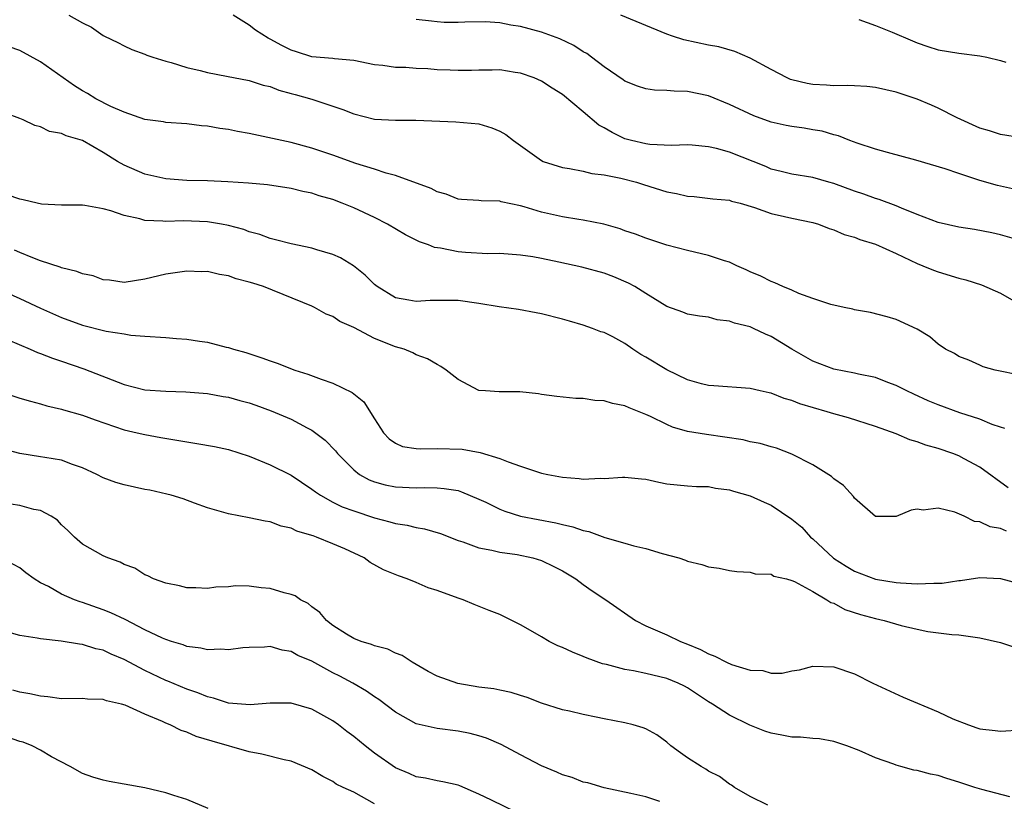
# Model space of a CAD drawing. Units: inches. Extents: x 2523000 to 2526000, y 1536037 to 1539000.
# Drawn here: x 2523105 to 2523199, y 1538152 to 1538227 of the extents above; entities that cross this region are included whole.
import ezdxf

# ---------------------------------------------------------------- set-up
doc = ezdxf.new("R2010")
doc.units = ezdxf.units.IN
doc.header["$MEASUREMENT"] = 0
doc.layers.add('LD25231536_2ft', color=103, linetype='Continuous')

msp = doc.modelspace()

# ---------------------------------------------------------------- linework, layer by layer
at = {"layer": 'LD25231536_2ft'}
for points, elevation in [([(2523109.707, 1538227), (2523111, 1538226.296), (2523111.873, 1538225.873), (2523113, 1538225.068), (2523113.125, 1538225), (2523114.396, 1538224.395), (2523115, 1538224.085), (2523115.734, 1538223.734), (2523117, 1538223.287), (2523117.193, 1538223.193), (2523117.763, 1538223), (2523119, 1538222.617), (2523119.514, 1538222.486), (2523121, 1538222.008), (2523122.301, 1538221.699), (2523123, 1538221.506), (2523124.822, 1538221.178), (2523127, 1538220.758), (2523128.323, 1538220.323), (2523129, 1538220.17), (2523129.826, 1538219.826), (2523131, 1538219.524), (2523131.4, 1538219.4), (2523133, 1538218.964), (2523135.971, 1538217.971), (2523137, 1538217.554), (2523139, 1538217.058), (2523141, 1538216.951), (2523142.946, 1538216.946), (2523146.801, 1538216.801), (2523149, 1538216.601), (2523150.233, 1538216.233), (2523151, 1538215.908), (2523151.582, 1538215.582), (2523152.313, 1538215), (2523153, 1538214.524), (2523155, 1538213.081), (2523155.173, 1538213), (2523157, 1538212.406), (2523157.675, 1538212.325), (2523159, 1538212.058), (2523159.833, 1538211.833), (2523161, 1538211.725), (2523162.595, 1538211.405), (2523164.09, 1538211), (2523164.775, 1538210.775), (2523167, 1538210.094), (2523167.937, 1538209.937), (2523169, 1538209.679), (2523169.643, 1538209.644), (2523171.429, 1538209.429), (2523173, 1538209.29), (2523173.204, 1538209.204), (2523174.025, 1538209), (2523175.405, 1538208.595), (2523177, 1538207.994), (2523178.278, 1538207.723), (2523179, 1538207.549), (2523181, 1538207.159), (2523181.543, 1538207), (2523182.569, 1538206.569), (2523183, 1538206.458), (2523183.997, 1538205.998), (2523185, 1538205.736), (2523185.519, 1538205.519), (2523187, 1538205.079), (2523189, 1538204.189), (2523191, 1538203.216), (2523191.55, 1538203), (2523192.564, 1538202.564), (2523193, 1538202.405), (2523195, 1538201.822), (2523195.654, 1538201.653), (2523197.181, 1538201.181), (2523199, 1538200.359), (2523200.5, 1538199.5)], 8106), ([(2523201, 1538205.393), (2523199, 1538205.962), (2523198.157, 1538206.157), (2523196.481, 1538206.481), (2523195, 1538206.693), (2523193, 1538207.134), (2523191, 1538207.907), (2523189.489, 1538208.511), (2523189, 1538208.731), (2523187.361, 1538209.361), (2523187, 1538209.461), (2523185.873, 1538209.873), (2523185, 1538210.149), (2523183, 1538210.87), (2523182.524, 1538211), (2523181, 1538211.462), (2523179, 1538211.786), (2523177.981, 1538212.019), (2523177, 1538212.27), (2523176.5, 1538212.5), (2523173, 1538213.884), (2523171.761, 1538214.239), (2523171, 1538214.409), (2523169.435, 1538214.565), (2523169, 1538214.589), (2523167.463, 1538214.538), (2523165.372, 1538214.628), (2523165, 1538214.686), (2523163.623, 1538215), (2523163, 1538215.167), (2523161.756, 1538215.756), (2523161, 1538216.206), (2523160.481, 1538216.481), (2523159, 1538217.757), (2523157, 1538219.407), (2523156.015, 1538220.015), (2523155, 1538220.689), (2523154.302, 1538221), (2523153, 1538221.469), (2523152.467, 1538221.533), (2523151, 1538221.778), (2523150.262, 1538221.738), (2523149, 1538221.759), (2523148.277, 1538221.723), (2523147, 1538221.704), (2523146.251, 1538221.749), (2523145, 1538221.79), (2523144.121, 1538221.879), (2523143, 1538221.917), (2523141.985, 1538222.015), (2523141, 1538222.007), (2523139.8, 1538222.2), (2523139, 1538222.267), (2523137, 1538222.676), (2523135.172, 1538222.828), (2523135, 1538222.864), (2523133, 1538223.03), (2523131.515, 1538223.515), (2523131, 1538223.658), (2523130.099, 1538224.099), (2523129, 1538224.729), (2523128.81, 1538224.81), (2523127.579, 1538225.579), (2523127, 1538226.048), (2523125.459, 1538227)], 8108), ([(2523201, 1538210.175), (2523198.685, 1538210.685), (2523197, 1538211.171), (2523195, 1538211.832), (2523193.695, 1538212.305), (2523190.871, 1538213.129), (2523188.146, 1538213.854), (2523187, 1538214.185), (2523185.259, 1538214.741), (2523184.561, 1538215), (2523183.451, 1538215.451), (2523183, 1538215.533), (2523181.889, 1538215.889), (2523181, 1538216.027), (2523180.175, 1538216.175), (2523179, 1538216.345), (2523178.445, 1538216.445), (2523177, 1538216.764), (2523175.356, 1538217.356), (2523173, 1538218.461), (2523171, 1538219.28), (2523169, 1538219.716), (2523167.722, 1538219.723), (2523167, 1538219.801), (2523165.823, 1538219.823), (2523165, 1538219.942), (2523164.214, 1538220.214), (2523163, 1538220.697), (2523162.828, 1538220.829), (2523161, 1538222.059), (2523159.786, 1538223), (2523159.328, 1538223.328), (2523159, 1538223.508), (2523158.094, 1538224.094), (2523156.752, 1538224.752), (2523155, 1538225.399), (2523153, 1538225.928), (2523152.047, 1538226.047), (2523151, 1538226.267), (2523149.616, 1538226.384), (2523147.646, 1538226.354), (2523147, 1538226.314), (2523145.677, 1538226.323), (2523145, 1538226.363), (2523144.452, 1538226.452), (2523143, 1538226.615)], 8110), ([(2523201, 1538215.265), (2523199, 1538215.589), (2523197.925, 1538215.925), (2523197, 1538216.171), (2523194.83, 1538217.17), (2523193, 1538218.108), (2523192.382, 1538218.382), (2523191, 1538218.976), (2523189, 1538219.638), (2523187, 1538220.09), (2523186.172, 1538220.172), (2523185, 1538220.252), (2523184.282, 1538220.282), (2523183, 1538220.255), (2523182.304, 1538220.303), (2523181, 1538220.364), (2523180.459, 1538220.459), (2523179, 1538220.812), (2523178.859, 1538220.859), (2523178.547, 1538221), (2523177, 1538221.804), (2523175, 1538222.891), (2523173.536, 1538223.537), (2523171.979, 1538223.979), (2523171, 1538224.153), (2523168.652, 1538224.651), (2523167.564, 1538225), (2523167, 1538225.203), (2523162.614, 1538227)], 8112), ([(2523185.411, 1538226.589), (2523187, 1538226.04), (2523188.598, 1538225.401), (2523190.546, 1538224.546), (2523191, 1538224.368), (2523192.015, 1538224.015), (2523193, 1538223.707), (2523195, 1538223.362), (2523197, 1538223.13), (2523197.686, 1538223), (2523199, 1538222.68), (2523199.497, 1538222.503)], 8114), ([(2523201, 1538192.488), (2523198.482, 1538193), (2523197.33, 1538193.33), (2523197, 1538193.458), (2523195.946, 1538193.946), (2523195, 1538194.292), (2523194.576, 1538194.576), (2523193.723, 1538195), (2523193, 1538195.494), (2523192.198, 1538196.198), (2523191, 1538196.92), (2523189, 1538197.848), (2523188.114, 1538198.114), (2523186.522, 1538198.522), (2523185, 1538198.792), (2523184.84, 1538198.84), (2523184.014, 1538199), (2523182.718, 1538199.282), (2523181, 1538199.852), (2523179.644, 1538200.356), (2523179, 1538200.65), (2523178.138, 1538201), (2523177.373, 1538201.373), (2523177, 1538201.505), (2523176.004, 1538202.004), (2523175, 1538202.425), (2523174.613, 1538202.613), (2523173.718, 1538203), (2523173, 1538203.335), (2523172.539, 1538203.461), (2523171, 1538203.982), (2523169, 1538204.448), (2523167, 1538204.984), (2523165, 1538205.63), (2523164.017, 1538206.017), (2523163, 1538206.35), (2523162.527, 1538206.527), (2523160.974, 1538206.974), (2523159, 1538207.371), (2523158.578, 1538207.422), (2523157, 1538207.679), (2523155, 1538208.141), (2523153.339, 1538208.661), (2523153, 1538208.748), (2523151.139, 1538209.139), (2523151, 1538209.2), (2523149.211, 1538209.211), (2523149, 1538209.253), (2523147.338, 1538209.338), (2523147, 1538209.368), (2523145.854, 1538209.854), (2523145, 1538210.07), (2523144.415, 1538210.416), (2523141, 1538211.646), (2523140.122, 1538211.878), (2523139, 1538212.252), (2523137.197, 1538212.803), (2523135, 1538213.587), (2523133, 1538214.275), (2523131, 1538214.8), (2523127, 1538215.684), (2523125.882, 1538215.882), (2523125, 1538216.071), (2523124.169, 1538216.17), (2523123, 1538216.388), (2523122.423, 1538216.423), (2523121, 1538216.613), (2523119, 1538216.745), (2523118.789, 1538216.79), (2523116.976, 1538217.024), (2523115, 1538217.712), (2523113.726, 1538218.274), (2523112.297, 1538219), (2523111.493, 1538219.493), (2523111, 1538219.761), (2523110.237, 1538220.237), (2523107, 1538222.55), (2523105, 1538223.619), (2523103.979, 1538223.979)], 8104), ([(2523199.417, 1538187.417), (2523199, 1538187.537), (2523198.197, 1538187.803), (2523197, 1538188.298), (2523195.087, 1538188.913), (2523193, 1538189.683), (2523192.069, 1538190.069), (2523190.687, 1538190.687), (2523190.018, 1538191), (2523189, 1538191.52), (2523188.184, 1538191.816), (2523187, 1538192.279), (2523185.387, 1538192.613), (2523185, 1538192.706), (2523183, 1538193.095), (2523181, 1538193.859), (2523178.992, 1538194.992), (2523177, 1538196.222), (2523176.456, 1538196.456), (2523175.312, 1538197), (2523175, 1538197.132), (2523173.504, 1538197.504), (2523173, 1538197.7), (2523171.831, 1538197.831), (2523171, 1538198.069), (2523170.155, 1538198.155), (2523169, 1538198.363), (2523168.541, 1538198.541), (2523167, 1538199.085), (2523165, 1538200.327), (2523163.95, 1538201), (2523163.342, 1538201.342), (2523161.926, 1538201.926), (2523161, 1538202.277), (2523158.861, 1538202.861), (2523156.655, 1538203.345), (2523155, 1538203.687), (2523154.155, 1538203.845), (2523153, 1538204.02), (2523151, 1538204.168), (2523149.846, 1538204.154), (2523147.727, 1538204.272), (2523147, 1538204.334), (2523145.321, 1538204.679), (2523144.756, 1538204.756), (2523144.177, 1538205), (2523143.304, 1538205.303), (2523143, 1538205.462), (2523141.956, 1538205.956), (2523140.227, 1538207), (2523139, 1538207.614), (2523137, 1538208.546), (2523135.905, 1538209), (2523135, 1538209.336), (2523133.705, 1538209.705), (2523133, 1538209.95), (2523132.125, 1538210.125), (2523131, 1538210.407), (2523128.741, 1538210.741), (2523126.915, 1538210.915), (2523124.945, 1538211.055), (2523123, 1538211.141), (2523121, 1538211.185), (2523119, 1538211.331), (2523117, 1538211.79), (2523115, 1538212.654), (2523114.37, 1538213), (2523113, 1538213.857), (2523111, 1538215.018), (2523109.44, 1538215.44), (2523109, 1538215.686), (2523107.855, 1538215.855), (2523107, 1538216.315), (2523106.443, 1538216.443), (2523105.317, 1538217), (2523105, 1538217.127), (2523103.62, 1538217.62)], 8102), ([(2523199.727, 1538181.727), (2523197, 1538183.696), (2523195.511, 1538184.489), (2523195, 1538184.778), (2523194.432, 1538185), (2523193, 1538185.497), (2523191.822, 1538185.822), (2523191, 1538186.14), (2523190.311, 1538186.311), (2523189, 1538186.882), (2523187, 1538187.606), (2523184.413, 1538188.413), (2523183, 1538188.796), (2523182.371, 1538189), (2523179.767, 1538189.767), (2523179, 1538190.085), (2523178.266, 1538190.266), (2523177, 1538190.779), (2523176.808, 1538190.808), (2523175.968, 1538191), (2523175, 1538191.242), (2523171.505, 1538191.505), (2523171, 1538191.522), (2523170.321, 1538191.679), (2523169, 1538192.055), (2523167, 1538193.036), (2523165, 1538194.251), (2523164.503, 1538194.503), (2523163.757, 1538195), (2523163, 1538195.535), (2523161.826, 1538196.174), (2523161, 1538196.591), (2523160.684, 1538196.684), (2523159.873, 1538197), (2523159, 1538197.306), (2523157.676, 1538197.676), (2523157, 1538197.898), (2523155, 1538198.4), (2523154.501, 1538198.501), (2523152.794, 1538198.794), (2523150.93, 1538199.07), (2523149, 1538199.391), (2523147, 1538199.66), (2523146.321, 1538199.679), (2523145, 1538199.684), (2523144.331, 1538199.669), (2523143, 1538199.571), (2523142.29, 1538199.71), (2523141, 1538199.924), (2523139.262, 1538201), (2523139, 1538201.205), (2523138.108, 1538202.108), (2523136.995, 1538202.995), (2523135.747, 1538203.747), (2523135, 1538204.089), (2523133.474, 1538204.526), (2523133, 1538204.688), (2523131, 1538205.086), (2523129.499, 1538205.499), (2523129, 1538205.606), (2523127.993, 1538205.993), (2523127, 1538206.265), (2523126.469, 1538206.469), (2523125, 1538206.872), (2523124.325, 1538207), (2523123, 1538207.216), (2523120.703, 1538207.298), (2523119, 1538207.243), (2523118.719, 1538207.281), (2523117, 1538207.341), (2523116.501, 1538207.499), (2523115, 1538207.824), (2523113.729, 1538208.271), (2523113, 1538208.462), (2523111.227, 1538208.773), (2523111, 1538208.794), (2523109, 1538208.804), (2523107.085, 1538208.915), (2523106.664, 1538209), (2523105.317, 1538209.317), (2523105, 1538209.371), (2523103.801, 1538209.801)], 8100), ([(2523199.568, 1538177.567), (2523199, 1538177.811), (2523197.994, 1538177.995), (2523197, 1538178.474), (2523196.5, 1538178.5), (2523195.491, 1538179), (2523194.605, 1538179.395), (2523193, 1538179.774), (2523191.59, 1538179.59), (2523191, 1538179.666), (2523190.437, 1538179.563), (2523189, 1538178.956), (2523187, 1538178.97), (2523185, 1538180.728), (2523184.896, 1538180.896), (2523183.954, 1538181.954), (2523183, 1538182.582), (2523182.792, 1538182.792), (2523181, 1538183.919), (2523179, 1538184.949), (2523177.518, 1538185.518), (2523177, 1538185.648), (2523175.968, 1538185.968), (2523175, 1538186.136), (2523174.312, 1538186.312), (2523172.58, 1538186.58), (2523170.816, 1538186.815), (2523169, 1538187.123), (2523167.543, 1538187.543), (2523167, 1538187.783), (2523165.435, 1538188.565), (2523165, 1538188.759), (2523163.39, 1538189.39), (2523163, 1538189.576), (2523161.806, 1538189.807), (2523161, 1538190.054), (2523160.1, 1538190.1), (2523159, 1538190.28), (2523158.284, 1538190.284), (2523156.456, 1538190.457), (2523155, 1538190.654), (2523154.711, 1538190.711), (2523152.921, 1538190.921), (2523150.927, 1538190.927), (2523149.641, 1538191), (2523149, 1538191.052), (2523147, 1538192.091), (2523145.853, 1538193), (2523145.358, 1538193.358), (2523145, 1538193.527), (2523144.073, 1538194.073), (2523143, 1538194.456), (2523142.666, 1538194.666), (2523141.852, 1538195), (2523141, 1538195.239), (2523139, 1538196.04), (2523137, 1538197.084), (2523135.665, 1538197.665), (2523135, 1538198.144), (2523134.368, 1538198.368), (2523133.246, 1538199), (2523133, 1538199.115), (2523128.367, 1538201), (2523127.32, 1538201.32), (2523127, 1538201.439), (2523125.749, 1538201.749), (2523125, 1538202.046), (2523124.147, 1538202.147), (2523123, 1538202.452), (2523122.434, 1538202.434), (2523121, 1538202.494), (2523119, 1538202.182), (2523117, 1538201.701), (2523115, 1538201.409), (2523113.607, 1538201.607), (2523113, 1538201.667), (2523112.023, 1538202.023), (2523111, 1538202.241), (2523110.458, 1538202.458), (2523109, 1538202.806), (2523108.865, 1538202.865), (2523107, 1538203.479), (2523106.246, 1538203.754), (2523105, 1538204.277), (2523104.508, 1538204.508)], 8098), ([(2523103, 1538200.75), (2523105, 1538199.869), (2523107, 1538198.929), (2523109, 1538198.055), (2523111, 1538197.308), (2523113.268, 1538196.732), (2523115, 1538196.476), (2523115.64, 1538196.36), (2523117, 1538196.251), (2523119, 1538196.114), (2523120.022, 1538196.022), (2523121, 1538195.968), (2523122.23, 1538195.77), (2523123, 1538195.681), (2523124.793, 1538195.207), (2523125, 1538195.171), (2523125.494, 1538195), (2523126.678, 1538194.678), (2523128.191, 1538194.191), (2523129, 1538193.876), (2523129.656, 1538193.656), (2523131.369, 1538193), (2523132.619, 1538192.619), (2523133.881, 1538192.119), (2523135, 1538191.762), (2523136.86, 1538190.86), (2523137, 1538190.728), (2523137.973, 1538189.973), (2523139, 1538188.34), (2523139.871, 1538187), (2523140.413, 1538186.413), (2523141, 1538185.999), (2523141.689, 1538185.689), (2523143, 1538185.481), (2523143.441, 1538185.44), (2523145, 1538185.491), (2523147.412, 1538185.411), (2523149.112, 1538185.112), (2523151, 1538184.541), (2523151.806, 1538184.194), (2523153, 1538183.782), (2523155, 1538183.138), (2523155.601, 1538183), (2523157, 1538182.738), (2523158.616, 1538182.616), (2523159, 1538182.549), (2523160.641, 1538182.642), (2523161, 1538182.616), (2523162.75, 1538182.75), (2523163, 1538182.753), (2523164.57, 1538182.57), (2523165, 1538182.534), (2523166.253, 1538182.253), (2523167, 1538182.111), (2523169, 1538181.901), (2523169.85, 1538181.851), (2523171, 1538181.833), (2523171.684, 1538181.684), (2523173, 1538181.539), (2523173.397, 1538181.397), (2523175, 1538180.963), (2523176.332, 1538180.332), (2523177, 1538180.047), (2523179, 1538178.723), (2523179.933, 1538177.933), (2523180.784, 1538177), (2523181, 1538176.824), (2523182.981, 1538174.981), (2523184.201, 1538174.201), (2523185, 1538173.733), (2523187, 1538172.98), (2523189, 1538172.646), (2523189.398, 1538172.602), (2523191, 1538172.514), (2523192.591, 1538172.59), (2523193, 1538172.579), (2523193.403, 1538172.597), (2523195, 1538172.85), (2523195.148, 1538172.852), (2523197, 1538173.132), (2523199, 1538173.042), (2523201, 1538172.494)], 8096), ([(2523103.896, 1538195.896), (2523106.01, 1538195), (2523106.692, 1538194.692), (2523107, 1538194.598), (2523108.134, 1538194.134), (2523109, 1538193.863), (2523111.135, 1538193.135), (2523115, 1538191.625), (2523117, 1538191.12), (2523119, 1538190.972), (2523120.927, 1538190.927), (2523123, 1538190.752), (2523124.481, 1538190.481), (2523125, 1538190.412), (2523126.088, 1538190.088), (2523127, 1538189.861), (2523127.637, 1538189.637), (2523129.107, 1538189.107), (2523131, 1538188.293), (2523132.528, 1538187.472), (2523133, 1538187.235), (2523134.271, 1538186.271), (2523135.255, 1538185.255), (2523135.435, 1538185), (2523137, 1538183.445), (2523137.569, 1538183), (2523138.475, 1538182.475), (2523139, 1538182.28), (2523140.009, 1538182.009), (2523141, 1538181.814), (2523143, 1538181.724), (2523143.752, 1538181.753), (2523145, 1538181.716), (2523145.667, 1538181.667), (2523147, 1538181.447), (2523147.346, 1538181.346), (2523149, 1538180.639), (2523149.665, 1538180.335), (2523151, 1538179.671), (2523151.489, 1538179.489), (2523153, 1538179.004), (2523154.672, 1538178.672), (2523156.363, 1538178.363), (2523157, 1538178.193), (2523157.987, 1538177.987), (2523159, 1538177.62), (2523159.522, 1538177.523), (2523161.054, 1538176.946), (2523163, 1538176.402), (2523163.853, 1538176.147), (2523165, 1538175.895), (2523166.572, 1538175.428), (2523168.176, 1538175), (2523168.793, 1538174.793), (2523169, 1538174.698), (2523170.38, 1538174.38), (2523171, 1538174.144), (2523172.026, 1538174.026), (2523173, 1538173.789), (2523173.703, 1538173.703), (2523175, 1538173.634), (2523175.47, 1538173.47), (2523177, 1538173.439), (2523177.262, 1538173.262), (2523178.467, 1538173), (2523179, 1538172.85), (2523179.243, 1538172.757), (2523181, 1538171.773), (2523182.339, 1538171), (2523182.728, 1538170.728), (2523183, 1538170.651), (2523184.063, 1538170.063), (2523185.569, 1538169.569), (2523187, 1538169.184), (2523187.836, 1538169), (2523189.469, 1538168.532), (2523191, 1538168.178), (2523192.036, 1538167.964), (2523194.327, 1538167.673), (2523195, 1538167.628), (2523197, 1538167.358), (2523199, 1538166.905), (2523200.426, 1538166.426)], 8094), ([(2523103, 1538190.976), (2523105, 1538190.32), (2523106.028, 1538190.028), (2523107, 1538189.773), (2523107.588, 1538189.588), (2523109, 1538189.271), (2523109.197, 1538189.197), (2523111, 1538188.696), (2523112.221, 1538188.221), (2523115, 1538187.268), (2523116.251, 1538187), (2523117, 1538186.817), (2523118.534, 1538186.534), (2523121, 1538186.124), (2523121.977, 1538185.977), (2523123.678, 1538185.678), (2523125, 1538185.382), (2523127, 1538184.739), (2523129, 1538183.917), (2523131, 1538182.921), (2523133, 1538181.594), (2523133.328, 1538181.328), (2523133.814, 1538181), (2523135, 1538180.351), (2523135.9, 1538179.9), (2523137, 1538179.507), (2523139, 1538178.838), (2523140.47, 1538178.469), (2523141, 1538178.295), (2523142.131, 1538178.131), (2523143, 1538177.913), (2523143.788, 1538177.788), (2523145.329, 1538177.329), (2523147, 1538176.679), (2523147.47, 1538176.53), (2523149, 1538175.966), (2523150.254, 1538175.746), (2523151, 1538175.543), (2523152.683, 1538175.317), (2523154.182, 1538175), (2523155, 1538174.759), (2523156.195, 1538174.195), (2523157, 1538173.771), (2523158.291, 1538173), (2523159, 1538172.452), (2523159.841, 1538171.841), (2523161.15, 1538171), (2523163.994, 1538169), (2523165, 1538168.486), (2523165.88, 1538168.12), (2523167, 1538167.626), (2523168.329, 1538167), (2523169, 1538166.75), (2523170.225, 1538166.225), (2523171, 1538165.821), (2523171.595, 1538165.594), (2523172.725, 1538165), (2523173.21, 1538164.79), (2523175, 1538164.246), (2523176.203, 1538164.203), (2523177, 1538163.965), (2523178.047, 1538163.953), (2523179, 1538164.171), (2523179.718, 1538164.283), (2523181, 1538164.615), (2523183, 1538164.577), (2523185, 1538163.902), (2523186.764, 1538163), (2523189.665, 1538161.665), (2523193, 1538160.249), (2523194.404, 1538159.596), (2523195.935, 1538159), (2523196.73, 1538158.73), (2523197, 1538158.61), (2523198.476, 1538158.476), (2523199, 1538158.385), (2523201, 1538158.538)], 8092), ([(2523199.881, 1538152.119), (2523197.204, 1538152.796), (2523196.535, 1538153), (2523195, 1538153.517), (2523193.848, 1538153.849), (2523193, 1538154.14), (2523192.276, 1538154.276), (2523191, 1538154.634), (2523190.672, 1538154.672), (2523189.444, 1538155), (2523189, 1538155.134), (2523188.767, 1538155.233), (2523187, 1538155.858), (2523185.456, 1538156.544), (2523184.271, 1538157), (2523183, 1538157.402), (2523181.656, 1538157.656), (2523181, 1538157.7), (2523179.83, 1538157.83), (2523179, 1538157.825), (2523178.03, 1538158.03), (2523177, 1538158.193), (2523176.405, 1538158.405), (2523174.975, 1538158.975), (2523173, 1538159.927), (2523171.374, 1538161), (2523171, 1538161.215), (2523169, 1538162.536), (2523168.706, 1538162.706), (2523168.112, 1538163), (2523167, 1538163.437), (2523165, 1538163.918), (2523163.824, 1538164.176), (2523163, 1538164.307), (2523161.216, 1538164.784), (2523160.86, 1538164.859), (2523159.386, 1538165.386), (2523159, 1538165.564), (2523157.965, 1538165.965), (2523157, 1538166.412), (2523156.577, 1538166.577), (2523155.745, 1538167), (2523155, 1538167.424), (2523153.942, 1538168.058), (2523153, 1538168.58), (2523151.396, 1538169.396), (2523151, 1538169.583), (2523149.972, 1538169.972), (2523148.545, 1538170.545), (2523147.495, 1538171), (2523147, 1538171.15), (2523145, 1538171.864), (2523144.14, 1538172.14), (2523143, 1538172.645), (2523142.137, 1538173), (2523141.284, 1538173.283), (2523139.856, 1538173.856), (2523138.567, 1538174.567), (2523137.991, 1538175), (2523136.139, 1538175.861), (2523135, 1538176.363), (2523133.441, 1538177), (2523133.105, 1538177.105), (2523133, 1538177.154), (2523131.554, 1538177.554), (2523131, 1538177.864), (2523130.041, 1538178.041), (2523129, 1538178.474), (2523128.525, 1538178.525), (2523127, 1538178.851), (2523125, 1538179.23), (2523123, 1538179.813), (2523121.753, 1538180.247), (2523120.654, 1538180.654), (2523119.505, 1538181), (2523119.109, 1538181.109), (2523117.479, 1538181.479), (2523117, 1538181.562), (2523115, 1538181.995), (2523114.217, 1538182.217), (2523113, 1538182.68), (2523112.373, 1538183), (2523111, 1538183.645), (2523110.044, 1538183.956), (2523109, 1538184.354), (2523107.388, 1538184.612), (2523107, 1538184.688), (2523105.001, 1538185.001), (2523103.434, 1538185.434)], 8090), ([(2523176.684, 1538151.316), (2523175, 1538152.128), (2523173.488, 1538153), (2523173.209, 1538153.209), (2523173, 1538153.314), (2523172.059, 1538154.059), (2523171, 1538154.562), (2523170.747, 1538154.747), (2523170.31, 1538155), (2523169, 1538155.84), (2523168.313, 1538156.313), (2523167.39, 1538157), (2523167, 1538157.358), (2523166.041, 1538158.041), (2523165, 1538158.627), (2523164.73, 1538158.73), (2523163.785, 1538159), (2523163, 1538159.205), (2523161, 1538159.586), (2523160.249, 1538159.751), (2523159, 1538159.983), (2523157.696, 1538160.304), (2523157, 1538160.454), (2523155, 1538161.091), (2523153.622, 1538161.623), (2523153, 1538161.802), (2523152.104, 1538162.104), (2523151, 1538162.316), (2523150.442, 1538162.442), (2523149, 1538162.627), (2523146.966, 1538162.965), (2523145, 1538163.662), (2523144.123, 1538164.123), (2523142.599, 1538165), (2523141.652, 1538165.652), (2523141, 1538165.889), (2523140.271, 1538166.271), (2523139, 1538166.578), (2523138.712, 1538166.712), (2523137.704, 1538167), (2523137, 1538167.276), (2523136.299, 1538167.701), (2523135, 1538168.524), (2523134.382, 1538169), (2523133.772, 1538169.772), (2523133, 1538170.316), (2523132.627, 1538170.627), (2523131.891, 1538171), (2523131.383, 1538171.382), (2523131, 1538171.505), (2523130.35, 1538171.65), (2523129, 1538172.07), (2523128.145, 1538172.145), (2523127, 1538172.288), (2523125.686, 1538172.315), (2523125, 1538172.237), (2523123.792, 1538172.208), (2523123, 1538172.079), (2523121.862, 1538172.138), (2523121, 1538172.141), (2523120.319, 1538172.319), (2523119, 1538172.574), (2523117.807, 1538173), (2523117.275, 1538173.275), (2523117, 1538173.379), (2523116.027, 1538174.027), (2523115, 1538174.377), (2523114.609, 1538174.609), (2523113.434, 1538175), (2523113, 1538175.188), (2523111, 1538176.322), (2523110.234, 1538177), (2523109.622, 1538177.622), (2523109, 1538178.179), (2523108.608, 1538178.608), (2523108.004, 1538179), (2523107, 1538179.55), (2523106.35, 1538179.65), (2523105, 1538180.016), (2523104.155, 1538180.155)], 8088), ([(2523166.335, 1538151.665), (2523165, 1538152.114), (2523163.565, 1538152.435), (2523161, 1538152.963), (2523159.436, 1538153.436), (2523159, 1538153.515), (2523157.947, 1538153.947), (2523157, 1538154.22), (2523156.466, 1538154.466), (2523155, 1538155.082), (2523153, 1538156.117), (2523151.12, 1538157.12), (2523149.72, 1538157.72), (2523149, 1538157.948), (2523148.166, 1538158.166), (2523147, 1538158.396), (2523145, 1538158.653), (2523144.703, 1538158.703), (2523143, 1538159.11), (2523141, 1538160.205), (2523139.42, 1538161.42), (2523139, 1538161.683), (2523138.235, 1538162.235), (2523136.915, 1538163), (2523135.668, 1538163.668), (2523135, 1538164.004), (2523133, 1538165.094), (2523131.645, 1538165.645), (2523131, 1538166.035), (2523130.148, 1538166.149), (2523129, 1538166.502), (2523128.464, 1538166.464), (2523127, 1538166.43), (2523126.385, 1538166.385), (2523125, 1538166.183), (2523124.255, 1538166.255), (2523123, 1538166.184), (2523122.357, 1538166.358), (2523121, 1538166.526), (2523120.663, 1538166.662), (2523119.535, 1538167), (2523119, 1538167.178), (2523118.688, 1538167.312), (2523117, 1538168.121), (2523115.09, 1538169.09), (2523113.739, 1538169.739), (2523113, 1538170.025), (2523111, 1538170.736), (2523110.788, 1538170.788), (2523110.242, 1538171), (2523109, 1538171.534), (2523107.741, 1538172.259), (2523107, 1538172.624), (2523106.379, 1538173), (2523105.575, 1538173.575), (2523105, 1538174.046), (2523103.187, 1538175)], 8086), ([(2523155, 1538149.448), (2523150.201, 1538151.799), (2523149, 1538152.37), (2523147.158, 1538153.158), (2523147, 1538153.214), (2523145.558, 1538153.558), (2523145, 1538153.644), (2523143.882, 1538153.882), (2523143, 1538154.022), (2523142.327, 1538154.326), (2523141, 1538154.892), (2523139, 1538156.297), (2523138.087, 1538157), (2523137, 1538157.882), (2523136.357, 1538158.357), (2523135.542, 1538159), (2523135, 1538159.386), (2523133, 1538160.514), (2523131, 1538161.094), (2523129, 1538161.082), (2523127.087, 1538160.913), (2523125, 1538161.085), (2523123.557, 1538161.557), (2523123, 1538161.673), (2523122.063, 1538162.063), (2523121, 1538162.416), (2523119.187, 1538163.187), (2523119, 1538163.254), (2523117, 1538164.218), (2523115, 1538165.282), (2523113.772, 1538165.772), (2523113, 1538166.161), (2523112.286, 1538166.286), (2523111, 1538166.719), (2523110.731, 1538166.731), (2523108.964, 1538167.036), (2523107, 1538167.25), (2523106.677, 1538167.323), (2523105, 1538167.574), (2523104.198, 1538167.802)], 8084), ([(2523139, 1538151.429), (2523137, 1538152.538), (2523135.996, 1538153), (2523135.333, 1538153.333), (2523135, 1538153.562), (2523134.046, 1538154.046), (2523133, 1538154.682), (2523131, 1538155.528), (2523130.341, 1538155.659), (2523128.199, 1538156.199), (2523127, 1538156.424), (2523123.436, 1538157.436), (2523121.904, 1538157.903), (2523121, 1538158.298), (2523120.463, 1538158.463), (2523119.413, 1538159), (2523119, 1538159.167), (2523118.675, 1538159.324), (2523117, 1538160.024), (2523115.104, 1538160.896), (2523114.763, 1538161), (2523113.32, 1538161.32), (2523113, 1538161.442), (2523111.479, 1538161.48), (2523111, 1538161.518), (2523109, 1538161.5), (2523107.687, 1538161.687), (2523107, 1538161.748), (2523105.977, 1538161.977), (2523105, 1538162.146), (2523104.333, 1538162.333)], 8082), ([(2523123.042, 1538151), (2523121, 1538151.845), (2523119.778, 1538152.222), (2523119, 1538152.499), (2523117, 1538152.957), (2523115, 1538153.332), (2523113.581, 1538153.581), (2523113, 1538153.705), (2523111.998, 1538153.998), (2523111, 1538154.344), (2523109.821, 1538155), (2523108.055, 1538155.944), (2523107, 1538156.578), (2523106.187, 1538157), (2523105.333, 1538157.333), (2523105, 1538157.419), (2523103.811, 1538157.811)], 8080)]:
    msp.add_lwpolyline(points, dxfattribs=dict(at, elevation=elevation))

doc.saveas('drawing.dxf')
